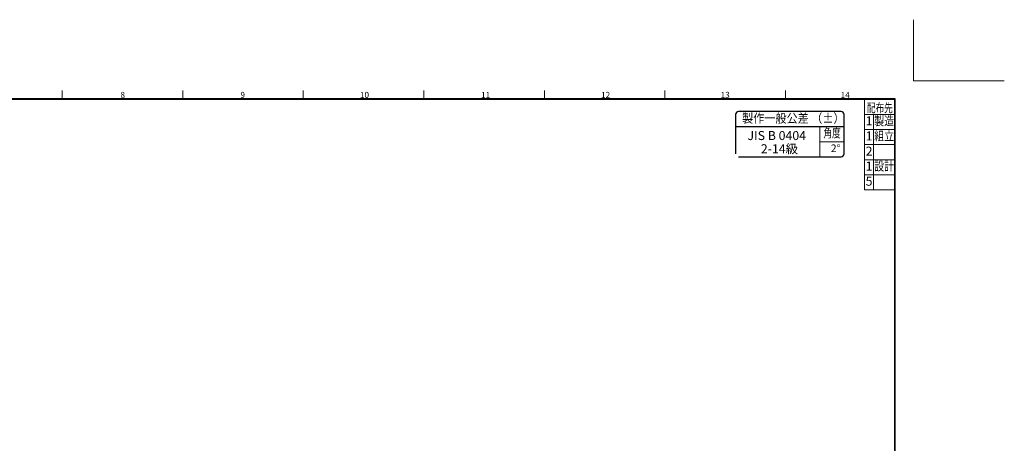
# Model space of a CAD drawing. Units: inches. Extents: x -25 to 596, y -16 to 420.
# Drawn here: x 269 to 596, y 279 to 420 of the extents above; entities that cross this region are included whole.
import ezdxf
from ezdxf.enums import TextEntityAlignment as Align

# ---------------------------------------------------------------- set-up
doc = ezdxf.new("R2010")
doc.units = ezdxf.units.IN
for name, color, linetype, lineweight in [('4', 4, 'Continuous', 30), ('5', 5, 'Continuous', 15), ('S', 6, 'Continuous', 15), ('W', 7, 'Continuous', 15)]:
    doc.layers.add(name, color=color, linetype=linetype, lineweight=lineweight)
doc.styles.add('OPNUS', font='txt')

msp = doc.modelspace()

# ---------------------------------------------------------------- linework, layer by layer
at = {"layer": '4'}
for p, q in [((541.617, 389.082), (507.617, 389.082)), ((506.617, 388.082), (506.617, 375.082)), ((542.617, 375.082), (542.617, 388.082)), ((506.617, 384.082), (542.617, 384.082)), ((507.617, 374.082), (541.617, 374.082))]:
    msp.add_line(p, q, dxfattribs=at)
for centre, start, end in [((507.617, 388.082), 90, 180), ((541.617, 388.082), 0, 90), ((541.617, 375.082), 270, 0)]:
    msp.add_arc(centre, 1, start, end, dxfattribs=at)
at = {"layer": '5'}
for p, q in [((534.617, 374.082), (534.617, 384.082)), ((534.617, 379.082), (542.617, 379.082))]:
    msp.add_line(p, q, dxfattribs=at)
at = {"layer": 'W'}
for p, q in [((565.6, 399.3), (565.6, 419.536)), ((565.6, 399.3), (595.762, 399.3)), ((552.4, 363.1), (552.4, 388.1)), ((549.4, 383.1), (559.4, 383.1)), ((549.4, 378.1), (559.4, 378.1)), ((549.4, 378.1), (559.4, 378.1)), ((549.4, 373.1), (559.4, 373.1)), ((549.4, 368.1), (559.4, 368.1))]:
    msp.add_line(p, q, dxfattribs=at)
at = {"layer": 'W', "color": 6}
for p, q in [((283.2, 393.1), (283.2, 396.1)), ((323.2, 393.1), (323.2, 396.1)), ((363.2, 393.1), (363.2, 396.1)), ((403.2, 393.1), (403.2, 396.1)), ((443.2, 393.1), (443.2, 396.1)), ((483.2, 393.1), (483.2, 396.1)), ((523.2, 393.1), (523.2, 396.1))]:
    msp.add_line(p, q, dxfattribs=at)
at = {"layer": 'W', "color": 2, "lineweight": 30}
for p, q in [((559.6, 393.3), (6, 393.3)), ((559.4, 393.1), (6.2, 393.1)), ((559.4, 6.2), (559.4, 393.1)), ((559.6, 6), (559.6, 393.3))]:
    msp.add_line(p, q, dxfattribs=at)
at = {"layer": 'W', "color": 2}
for p, q in [((549.4, 393.1), (549.4, 363.1)), ((549.4, 388.1), (559.4, 388.1)), ((549.4, 363.1), (559.4, 363.1))]:
    msp.add_line(p, q, dxfattribs=at)

# ---------------------------------------------------------------- texts
at = {"layer": 'S', "color": 6, "style": 'OPNUS'}
for s, width, p in [('製作一般公差 （±）', 0.9, (525.776, 386.477)), ('角度', 0.7, (538.617, 381.582))]:
    msp.add_text(s, height=3, dxfattribs=dict(at, width=width)).set_placement(p, align=Align.MIDDLE)
for s, p in [('JIS B 0404 ', (510.556, 379.623)), ('2-14級', (515, 375.226))]:
    msp.add_text(s, height=3, dxfattribs=at).set_placement(p)
msp.add_text('2°', height=2.5, dxfattribs=at).set_placement((539.785, 376.582), align=Align.MIDDLE)
at = {"layer": 'W', "color": 6, "style": 'OPNUS'}
for s, p in [('8', (302.563, 393.6)), ('9', (342.351, 393.6)), ('10', (381.993, 393.6)), ('11', (422.165, 393.6)), ('12', (461.993, 393.6)), ('13', (501.648, 393.6)), ('14', (541.476, 393.6))]:
    msp.add_text(s, height=2, dxfattribs=at).set_placement(p)
at = {"layer": 'W', "color": 6, "style": 'OPNUS', "width": 0.7}
msp.add_text('配布先', height=3, dxfattribs=at).set_placement((550.183, 388.798))
at = {"layer": 'W', "color": 6, "style": 'OPNUS'}
for s, p in [('1', (550.9, 385.6)), ('1', (550.9, 380.6)), ('2', (550.9, 375.549)), ('1', (550.9, 370.6)), ('5', (550.9, 365.6))]:
    msp.add_text(s, height=3, dxfattribs=at).set_placement(p, align=Align.MIDDLE)
at = {"layer": 'W', "color": 6, "style": 'OPNUS', "width": 0.8}
for s, p in [('製造', (555.9, 385.6)), ('組立', (555.9, 380.6)), ('設計', (555.9, 370.6))]:
    msp.add_text(s, height=3, dxfattribs=at).set_placement(p, align=Align.MIDDLE)

doc.saveas('drawing.dxf')
